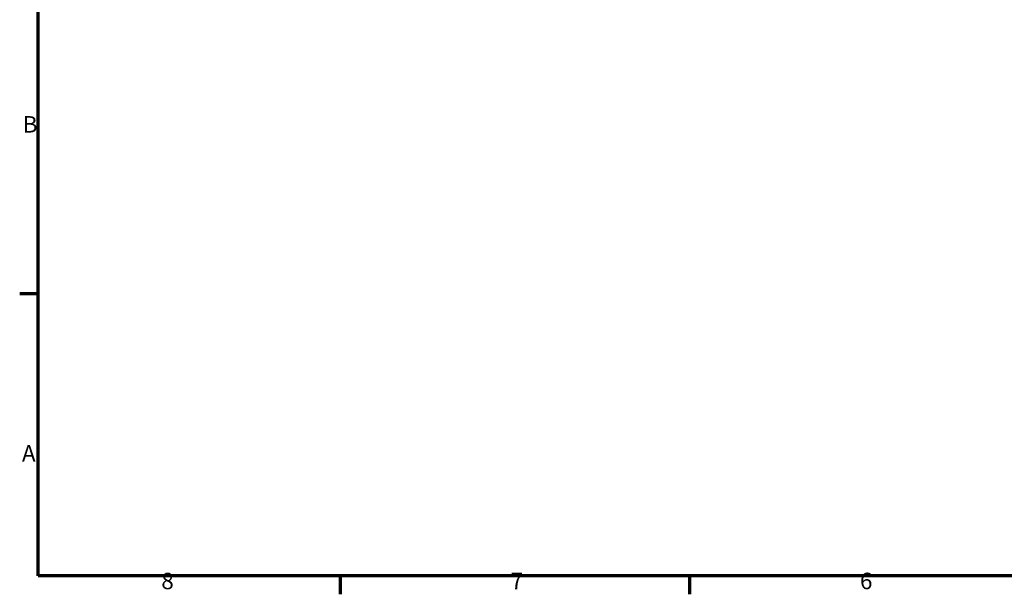
# Model space of a CAD drawing. Units: millimetres. Extents: x 0 to 4752, y 0 to 3360.
# Drawn here: x 49 to 1723, y 49 to 1027 of the extents above; entities that cross this region are included whole.
import ezdxf

# ---------------------------------------------------------------- set-up
doc = ezdxf.new("R2010")
doc.units = ezdxf.units.MM
doc.header["$LTSCALE"] = 8
doc.layers.add('Rahmen (ISO)', color=7, linetype='Continuous', lineweight=70)
doc.styles.add('Notiztext (DIN)', font='isocpeur.ttf')

# ---------------------------------------------------------------- blocks, each defined once
blk = doc.blocks.new('Ränder Standardrahmen')
at = {"layer": 'Rahmen (ISO)'}
for p, q in [((10, 70), (6.1, 70)), ((74.25, 10), (74.25, 6.1)), ((148.5, 10), (148.5, 6.1))]:
    blk.add_line(p, q, dxfattribs=at)
at = {"layer": 'Rahmen (ISO)', "flags": 128}
blk.add_lwpolyline([(10, 10), (10, 410), (584, 410), (584, 10), (10, 10)], dxfattribs=at)
at = {"layer": 'Rahmen (ISO)', "char_height": 3.5, "attachment_point": 7, "style": 'Notiztext (DIN)'}
for s, insert in [('B', (6.75, 103.25)), ('A', (6.58, 33.25)), ('8', (36.2, 6.1)), ('7', (110.45, 6.1)), ('6', (184.7, 6.1))]:
    blk.add_mtext(s, dxfattribs=dict(at, insert=insert))

msp = doc.modelspace()

# ---------------------------------------------------------------- block references
at = {"xscale": 8, "yscale": 8, "zscale": 8}
msp.add_blockref('Ränder Standardrahmen', (0, 0), dxfattribs=at)

doc.saveas('drawing.dxf')
